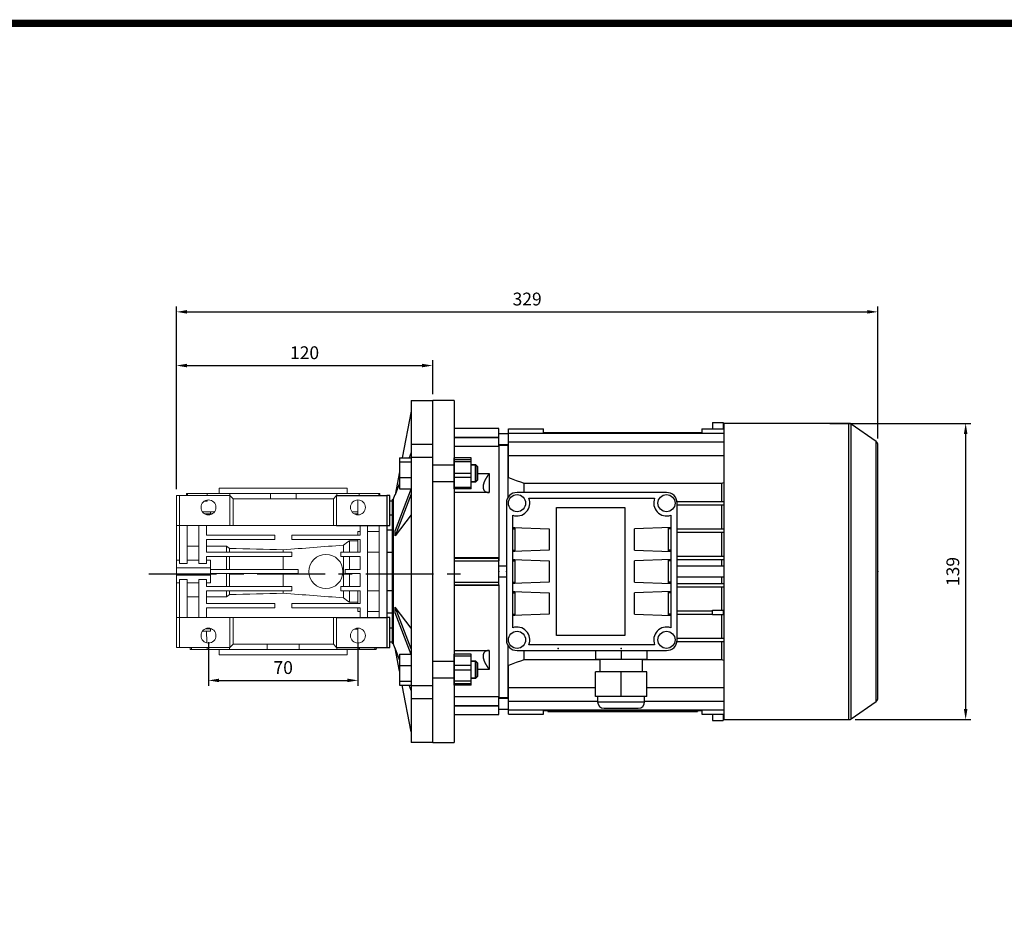
# Model space of a CAD drawing. Extents: x -109 to 1468, y 168 to 1306.
# Drawn here: x 360 to 822, y 863 to 1278 of the extents above; entities that cross this region are included whole.
import ezdxf

# ---------------------------------------------------------------- set-up
doc = ezdxf.new("R2010")
doc.units = 0
doc.header["$MEASUREMENT"] = 0
doc.linetypes.add('CENTER', pattern=[50.8, 31.75, -6.35, 6.35, -6.35])
doc.layers.add('CENTER', color=1, linetype='CENTER')
doc.styles.add('MX_NOTE_STANDARD', font='txt.shx', dxfattribs={"height": 3.15, "bigfont": 'extfont.shx'})
doc.dimstyles.new('MXDIMSTYLE', dxfattribs={"dimtxt": 3.15, "dimasz": 2.5, "dimexe": 1.5, "dimexo": 1, "dimgap": 1, "dimtad": 1, "dimdec": 4, "dimdsep": 46, "dimtxsty": 'MX_NOTE_STANDARD', "dimcen": 2.5, "dimadec": 0, "dimazin": 0, "dimtfac": 1, "dimtdec": 4, "dimtmove": 2, "dimatfit": 3, "dimfxl": 0, "dimtolj": 1, "dimarcsym": 0})

# ---------------------------------------------------------------- blocks, each defined once
blk = doc.blocks.new('*D36')
at = {"color": 3, "linetype": 'Continuous', "lineweight": -2}
for p, q in [((448.83, 986.51), (448.83, 966.04)), ((518.83, 986.51), (518.83, 966.04)), ((453.83, 968.54), (513.83, 968.54))]:
    blk.add_line(p, q, dxfattribs=at)
at = {"color": 3}
for points in [[(453.83, 969.37), (453.83, 967.71), (448.83, 968.54)], [(513.83, 967.71), (513.83, 969.37), (518.83, 968.54)]]:
    blk.add_solid(points, dxfattribs=at)
at = {"layer": 'DEFPOINTS', "color": 0}
for p in [(448.83, 989.51), (518.83, 989.51), (518.83, 968.54)]:
    blk.add_point(p, dxfattribs=at)
at = {"color": 3, "linetype": 'Continuous', "lineweight": 13, "insert": (483.83, 974.54), "char_height": 6, "attachment_point": 5}
blk.add_mtext('\\A1;70', dxfattribs=at)
blk = doc.blocks.new('*D77')
at = {"color": 3, "linetype": 'Continuous', "lineweight": -2}
for p, q in [((739.83, 1088.86), (805.94, 1088.86)), ((803.44, 1083.86), (803.44, 955.16)), ((751.72, 950.16), (805.94, 950.16))]:
    blk.add_line(p, q, dxfattribs=at)
at = {"color": 3}
for points in [[(804.28, 1083.86), (802.61, 1083.86), (803.44, 1088.86)], [(802.61, 955.16), (804.28, 955.16), (803.44, 950.16)]]:
    blk.add_solid(points, dxfattribs=at)
at = {"layer": 'DEFPOINTS', "color": 0}
for p in [(736.83, 1088.86), (748.72, 950.16), (803.44, 950.16)]:
    blk.add_point(p, dxfattribs=at)
at = {"color": 3, "linetype": 'Continuous', "insert": (797.44, 1019.51), "char_height": 6, "attachment_point": 5, "rotation": 90}
blk.add_mtext('\\A1;139', dxfattribs=at)
blk = doc.blocks.new('*D106')
at = {"color": 3, "linetype": 'Continuous', "lineweight": -2}
for p, q in [((433.83, 1058.01), (433.83, 1118.41)), ((553.83, 1102.51), (553.83, 1118.41)), ((438.83, 1115.91), (548.83, 1115.91))]:
    blk.add_line(p, q, dxfattribs=at)
at = {"color": 3}
for points in [[(438.83, 1116.75), (438.83, 1115.08), (433.83, 1115.91)], [(548.83, 1115.08), (548.83, 1116.75), (553.83, 1115.91)]]:
    blk.add_solid(points, dxfattribs=at)
at = {"layer": 'DEFPOINTS', "color": 0}
for p in [(553.83, 1115.91), (553.83, 1099.51), (433.83, 1055.01)]:
    blk.add_point(p, dxfattribs=at)
at = {"color": 3, "linetype": 'Continuous', "insert": (493.83, 1121.91), "char_height": 6, "attachment_point": 5}
blk.add_mtext('\\A1;120', dxfattribs=at)
blk = doc.blocks.new('*D107')
at = {"color": 3, "linetype": 'Continuous', "lineweight": -2}
for p, q in [((433.83, 1058.01), (433.83, 1143.55)), ((438.83, 1141.05), (757.33, 1141.05)), ((762.33, 1081.73), (762.33, 1143.55))]:
    blk.add_line(p, q, dxfattribs=at)
at = {"color": 3}
for points in [[(438.83, 1141.89), (438.83, 1140.22), (433.83, 1141.05)], [(757.33, 1140.22), (757.33, 1141.89), (762.33, 1141.05)]]:
    blk.add_solid(points, dxfattribs=at)
at = {"layer": 'DEFPOINTS', "color": 0}
for p in [(762.33, 1141.05), (762.33, 1078.73), (433.83, 1055.01)]:
    blk.add_point(p, dxfattribs=at)
at = {"color": 3, "linetype": 'Continuous', "insert": (598.08, 1147.05), "char_height": 6, "attachment_point": 5}
blk.add_mtext('\\A1;329', dxfattribs=at)
blk = doc.blocks.new('GUIDE LINES')
at = {"linetype": 'Continuous', "const_width": 3.98, "flags": 128}
blk.add_lwpolyline([(-1818.25, 1303.15), (-1818.25, 27.41), (-27.41, 27.41), (-27.41, 1303.15)], close=True, dxfattribs=at)
blk = doc.blocks.new('GUIDE LINES1')
at = {"color": 3, "linetype": 'Continuous'}
blk.add_blockref('GUIDE LINES', (0, 0), dxfattribs=at)

msp = doc.modelspace()

# ---------------------------------------------------------------- linework, layer by layer
for p, q in [((543.83, 1099.51), (553.83, 1099.51)), ((543.83, 1099.51), (543.83, 1079)), ((553.83, 1079), (553.83, 1099.51)), ((543.83, 1094.51), (539.6, 1072.72)), ((543.83, 1075.24), (542.87, 1072.72)), ((553.83, 1079), (543.83, 1079)), ((543.83, 1079), (543.83, 1072.99)), ((553.83, 1072.99), (553.83, 1079)), ((538.33, 1072.72), (543.83, 1072.72)), ((538.33, 1072.72), (538.33, 1070.78)), ((538.33, 1070.78), (543.83, 1070.78)), ((538.33, 1070.78), (538.33, 1063.53)), ((543.83, 1072.99), (553.83, 1072.99)), ((543.83, 1072.99), (543.83, 966.03)), ((553.83, 966.03), (553.83, 1072.99)), ((571.83, 1072.72), (563.83, 1072.72)), ((563.83, 1070.78), (563.83, 1072.72)), ((571.83, 1070.78), (563.83, 1070.78)), ((563.83, 1063.53), (563.83, 1070.78)), ((571.83, 1070.78), (571.83, 1072.72)), ((571.83, 1063.53), (571.83, 1070.78)), ((538.33, 1066.21), (536.24, 1055.45)), ((553.83, 1069.47), (563.83, 1069.47)), ((571.83, 1069.47), (573.83, 1069.47)), ((573.83, 1065.47), (573.83, 1069.47)), ((573.83, 1061.47), (573.83, 1065.47)), ((538.33, 1060.9), (536.24, 1055.45)), ((538.33, 1063.53), (543.83, 1063.53)), ((538.33, 1063.53), (538.33, 1058.22)), ((563.83, 1061.47), (553.83, 1061.47)), ((571.83, 1063.53), (563.83, 1063.53)), ((563.83, 1058.22), (563.83, 1063.53)), ((571.83, 1058.22), (571.83, 1063.53)), ((573.83, 1061.47), (571.83, 1061.47)), ((543.83, 1058.31), (536.24, 1038.78)), ((538.33, 1058.22), (543.8, 1058.22)), ((571.83, 1058.22), (563.83, 1058.22)), ((508.83, 1055.01), (532.33, 1055.01)), ((532.33, 1055.01), (532.33, 1041.01)), ((533.83, 1055.01), (532.33, 1055.01)), ((533.83, 1041.01), (533.83, 1055.01)), ((534.83, 1052.51), (533.83, 1052.51)), ((534.83, 1053.26), (535.39, 1053.26)), ((534.83, 1053.26), (534.83, 985.76)), ((535.39, 1053.26), (536.25, 1055.51)), ((535.39, 1053.26), (535.39, 985.76)), ((543.83, 1055.71), (536.24, 1036.18)), ((533.83, 1046.07), (534.83, 1046.07)), ((543.83, 1046.08), (536.24, 1036.18)), ((508.83, 1041.01), (532.33, 1041.01)), ((532.33, 1041.01), (533.83, 1041.01)), ((532.33, 1041.01), (532.33, 998.01)), ((532.33, 1038.97), (534.83, 1038.97)), ((532.33, 1028.6), (534.83, 1028.6)), ((534.83, 1010.42), (532.33, 1010.42)), ((543.83, 983.31), (536.24, 1002.84)), ((543.83, 992.94), (536.24, 1002.84)), ((508.83, 998.01), (532.33, 998.01)), ((534.83, 1000.04), (532.33, 1000.04)), ((532.33, 998.01), (532.33, 984.01)), ((533.83, 998.01), (532.33, 998.01)), ((533.83, 984.01), (533.83, 998.01)), ((543.83, 980.71), (536.24, 1000.24)), ((534.83, 992.95), (533.83, 992.95)), ((508.83, 984.01), (532.33, 984.01)), ((532.33, 984.01), (533.83, 984.01)), ((534.83, 986.51), (533.83, 986.51)), ((535.39, 985.76), (534.83, 985.76)), ((536.25, 983.51), (535.39, 985.76)), ((538.33, 972.81), (536.24, 983.57)), ((538.33, 980.8), (543.8, 980.8)), ((538.33, 980.8), (538.33, 975.49)), ((571.83, 980.8), (563.83, 980.8)), ((563.83, 975.49), (563.83, 980.8)), ((571.83, 975.49), (571.83, 980.8)), ((538.33, 975.49), (543.83, 975.49)), ((538.33, 975.49), (538.33, 968.24)), ((553.83, 977.55), (563.83, 977.55)), ((571.83, 975.49), (563.83, 975.49)), ((563.83, 968.24), (563.83, 975.49)), ((571.83, 977.55), (573.83, 977.55)), ((571.83, 968.24), (571.83, 975.49)), ((573.83, 969.55), (573.83, 977.55)), ((563.83, 969.55), (553.83, 969.55)), ((573.83, 969.55), (571.83, 969.55)), ((538.33, 968.24), (543.83, 968.24)), ((538.33, 968.24), (538.33, 966.3)), ((538.33, 966.3), (543.83, 966.3)), ((543.83, 944.51), (539.6, 966.3)), ((543.83, 963.78), (542.87, 966.3)), ((553.83, 966.03), (543.83, 966.03)), ((543.83, 966.03), (543.83, 960.02)), ((553.83, 960.02), (553.83, 966.03)), ((571.83, 968.24), (563.83, 968.24)), ((563.83, 966.3), (563.83, 968.24)), ((571.83, 966.3), (563.83, 966.3)), ((571.83, 966.3), (571.83, 968.24)), ((543.83, 960.02), (553.83, 960.02)), ((543.83, 960.02), (543.83, 939.51)), ((553.83, 939.51), (553.83, 960.02)), ((553.83, 939.51), (543.83, 939.51))]:
    msp.add_line(p, q)
at = {"color": 7}
for p, q in [((563.83, 1099.51), (553.83, 1099.51)), ((563.83, 1099.51), (563.83, 939.51)), ((684.83, 1089.19), (684.83, 1086.22)), ((684.83, 1089.19), (689.83, 1089.19)), ((689.83, 1089.19), (689.83, 1086.22)), ((748.72, 1088.86), (690.33, 1088.86)), ((690.33, 950.16), (690.33, 1088.86)), ((748.72, 950.16), (748.72, 1088.86)), ((761.48, 1080.37), (749.87, 1088.5)), ((749.87, 950.52), (749.87, 1088.5)), ((584.83, 1086.51), (563.83, 1086.51)), ((584.83, 1078.05), (584.83, 1086.51)), ((589.33, 1084.01), (584.83, 1084.01)), ((589.33, 1063.47), (589.33, 1086.22)), ((589.33, 1086.22), (605.73, 1086.22)), ((589.33, 1084.25), (690.33, 1084.25)), ((605.73, 1084.51), (605.73, 1086.22)), ((605.73, 1084.51), (679.93, 1084.51)), ((608.83, 1084.51), (608.83, 1084.25)), ((611.83, 1084.51), (611.83, 1084.25)), ((618.83, 1084.51), (618.83, 1084.25)), ((621.83, 1084.51), (621.83, 1084.25)), ((663.83, 1084.51), (663.83, 1084.25)), ((666.83, 1084.51), (666.83, 1084.25)), ((673.83, 1084.51), (673.83, 1084.25)), ((676.83, 1084.51), (676.83, 1084.25)), ((679.93, 1086.22), (679.93, 1084.51)), ((679.93, 1086.22), (690.33, 1086.22)), ((563.83, 1082.32), (584.83, 1082.32)), ((563.83, 1082.2), (584.83, 1082.2)), ((589.33, 1080.26), (690.33, 1080.26)), ((761.48, 958.65), (761.48, 1080.37)), ((584.83, 1078.05), (563.83, 1078.05)), ((584.83, 1079.01), (589.33, 1079.01)), ((589.08, 1078.51), (584.83, 1078.51)), ((584.83, 1078.51), (584.83, 1024.44)), ((589.33, 1078.44), (589.08, 1078.51)), ((589.08, 1078.51), (589.08, 1054.14)), ((762.33, 960.29), (762.33, 1078.73)), ((563.83, 1071.97), (571.83, 1071.97)), ((571.83, 1058.97), (571.83, 1071.97)), ((589.33, 1073.81), (690.33, 1073.81)), ((563.83, 1065.47), (571.83, 1065.47)), ((574.07, 1069.47), (571.83, 1069.47)), ((574.83, 1068.7), (574.07, 1069.47)), ((574.07, 1069.47), (574.07, 1061.47)), ((574.83, 1068.7), (574.83, 1062.24)), ((574.83, 1065.37), (580.33, 1065.37)), ((580.33, 1065.37), (580.33, 1056.47)), ((571.83, 1061.47), (574.07, 1061.47)), ((574.07, 1061.47), (574.83, 1062.24)), ((596.55, 1060.84), (689.12, 1060.84)), ((596.55, 1060.84), (596.55, 1056.51)), ((689.12, 1060.84), (689.12, 1052.26)), ((563.83, 1058.97), (571.83, 1058.97)), ((580.33, 1056.47), (563.83, 1056.47)), ((663.33, 1056.51), (593.33, 1056.51)), ((588.33, 1051.51), (588.33, 987.51)), ((598.9, 1053.76), (657.77, 1053.76)), ((668.28, 1052.26), (690.33, 1052.26)), ((668.33, 987.51), (668.33, 1051.51)), ((611.83, 989.51), (611.83, 1049.51)), ((611.83, 1049.51), (643.83, 1049.51)), ((643.83, 1049.51), (643.83, 989.51)), ((668.33, 1050.76), (690.33, 1050.76)), ((689.12, 1050.76), (689.12, 1039.46)), ((591.33, 993.17), (591.33, 1045.85)), ((665.33, 1045.85), (665.33, 993.17)), ((591.33, 1040.1), (608.33, 1039.51)), ((591.33, 1040.1), (592.33, 1040.1)), ((591.33, 1040.07), (592.33, 1040.07)), ((591.33, 1039.51), (592.33, 1039.51)), ((592.33, 1040.1), (592.33, 1028.92)), ((608.33, 1039.51), (608.33, 1029.51)), ((665.33, 1040.1), (648.33, 1039.51)), ((648.33, 1029.51), (648.33, 1039.51)), ((664.33, 1040.1), (665.33, 1040.1)), ((664.33, 1028.92), (664.33, 1040.1)), ((664.33, 1040.07), (665.33, 1040.07)), ((665.33, 1039.51), (664.33, 1039.51)), ((668.33, 1039.46), (690.33, 1039.46)), ((668.33, 1037.96), (690.33, 1037.96)), ((689.12, 1037.96), (689.12, 1026.66)), ((608.33, 1029.51), (591.33, 1028.92)), ((591.33, 1029.51), (592.33, 1029.51)), ((592.33, 1028.95), (591.33, 1028.95)), ((592.33, 1028.92), (591.33, 1028.92)), ((648.33, 1029.51), (665.33, 1028.92)), ((665.33, 1029.51), (664.33, 1029.51)), ((665.33, 1028.95), (664.33, 1028.95)), ((665.33, 1028.92), (664.33, 1028.92)), ((563.83, 1026.01), (584.83, 1026.01)), ((563.83, 1025.79), (584.83, 1025.79)), ((563.83, 1024.44), (584.83, 1024.44)), ((584.83, 1013.01), (584.83, 1026.01)), ((591.33, 1025.1), (608.33, 1024.51)), ((591.33, 1025.1), (592.33, 1025.1)), ((591.33, 1025.07), (592.33, 1025.07)), ((591.33, 1024.51), (592.33, 1024.51)), ((592.33, 1025.1), (592.33, 1013.92)), ((608.33, 1024.51), (608.33, 1014.51)), ((665.33, 1025.1), (648.33, 1024.51)), ((648.33, 1014.51), (648.33, 1024.51)), ((664.33, 1025.1), (665.33, 1025.1)), ((664.33, 1013.92), (664.33, 1025.1)), ((664.33, 1025.07), (665.33, 1025.07)), ((665.33, 1024.51), (664.33, 1024.51)), ((668.33, 1026.66), (690.33, 1026.66)), ((668.33, 1025.16), (690.33, 1025.16)), ((689.12, 1025.16), (689.12, 1022.01)), ((588.33, 1022.01), (584.83, 1022.01)), ((690.33, 1022.01), (668.33, 1022.01)), ((563.83, 1014.58), (584.83, 1014.58)), ((584.83, 1017.01), (588.33, 1017.01)), ((608.33, 1014.51), (591.33, 1013.92)), ((591.33, 1014.51), (592.33, 1014.51)), ((648.33, 1014.51), (665.33, 1013.92)), ((665.33, 1014.51), (664.33, 1014.51)), ((668.33, 1017.01), (690.33, 1017.01)), ((689.12, 1017.01), (689.12, 1013.86)), ((563.83, 1013.23), (584.83, 1013.23)), ((584.83, 1013.01), (563.83, 1013.01)), ((584.83, 1013.23), (584.83, 960.51)), ((592.33, 1013.95), (591.33, 1013.95)), ((592.33, 1013.92), (591.33, 1013.92)), ((591.33, 1010.1), (608.33, 1009.51)), ((591.33, 1010.1), (592.33, 1010.1)), ((591.33, 1010.07), (592.33, 1010.07)), ((592.33, 1010.1), (592.33, 998.92)), ((665.33, 1010.1), (648.33, 1009.51)), ((665.33, 1013.95), (664.33, 1013.95)), ((665.33, 1013.92), (664.33, 1013.92)), ((664.33, 1010.1), (665.33, 1010.1)), ((664.33, 998.92), (664.33, 1010.1)), ((664.33, 1010.07), (665.33, 1010.07)), ((668.33, 1013.86), (690.33, 1013.86)), ((668.33, 1012.36), (690.33, 1012.36)), ((689.12, 1012.36), (689.12, 1001.46)), ((591.33, 1009.51), (592.33, 1009.51)), ((608.33, 1009.51), (608.33, 999.51)), ((648.33, 999.51), (648.33, 1009.51)), ((665.33, 1009.51), (664.33, 1009.51)), ((668.33, 1001.06), (684.83, 1001.06)), ((684.83, 999.16), (684.83, 1001.46)), ((684.83, 1001.46), (689.83, 1001.46)), ((689.83, 1001.46), (689.83, 999.16)), ((689.83, 1001.06), (690.33, 1001.06)), ((608.33, 999.51), (591.33, 998.92)), ((591.33, 999.51), (592.33, 999.51)), ((592.33, 998.95), (591.33, 998.95)), ((592.33, 998.92), (591.33, 998.92)), ((648.33, 999.51), (665.33, 998.92)), ((665.33, 999.51), (664.33, 999.51)), ((665.33, 998.95), (664.33, 998.95)), ((665.33, 998.92), (664.33, 998.92)), ((668.33, 999.56), (684.83, 999.56)), ((689.83, 999.16), (684.83, 999.16)), ((689.12, 999.16), (689.12, 988.26)), ((689.83, 999.56), (690.33, 999.56)), ((643.83, 989.51), (611.83, 989.51)), ((668.33, 988.26), (690.33, 988.26)), ((563.83, 982.55), (580.33, 982.55)), ((580.33, 982.55), (580.33, 973.65)), ((589.08, 984.88), (589.08, 960.51)), ((593.33, 982.51), (663.33, 982.51)), ((596.55, 982.51), (596.55, 978.18)), ((657.77, 985.26), (598.9, 985.26)), ((630.08, 982.51), (630.08, 978.51)), ((642.08, 982.51), (642.08, 978.51)), ((654.08, 982.51), (654.08, 978.51)), ((668.28, 986.76), (690.33, 986.76)), ((689.12, 986.76), (689.12, 978.18)), ((563.83, 980.05), (571.83, 980.05)), ((571.83, 967.05), (571.83, 980.05)), ((632.08, 978.18), (596.55, 978.18)), ((630.08, 978.51), (654.08, 978.51)), ((632.08, 978.51), (632.08, 972.51)), ((652.08, 972.51), (652.08, 978.51)), ((689.12, 978.18), (652.08, 978.18)), ((563.83, 973.55), (571.83, 973.55)), ((574.07, 977.55), (571.83, 977.55)), ((574.83, 976.78), (574.07, 977.55)), ((574.07, 977.55), (574.07, 969.55)), ((574.83, 976.78), (574.83, 970.32)), ((580.33, 973.65), (574.83, 973.65)), ((589.33, 952.8), (589.33, 975.55)), ((571.83, 969.55), (574.07, 969.55)), ((574.07, 969.55), (574.83, 970.32)), ((630.08, 961.01), (630.08, 972.51)), ((654.08, 972.51), (630.08, 972.51)), ((642.08, 961.01), (642.08, 972.51)), ((654.08, 961.01), (654.08, 972.51)), ((563.83, 967.05), (571.83, 967.05)), ((589.33, 965.21), (630.08, 965.21)), ((654.08, 965.21), (690.33, 965.21)), ((563.83, 960.97), (584.83, 960.97)), ((584.83, 952.51), (584.83, 960.97)), ((584.83, 960.51), (589.08, 960.51)), ((589.33, 960.01), (584.83, 960.01)), ((589.08, 960.51), (589.33, 960.58)), ((654.08, 961.01), (630.08, 961.01)), ((631.08, 961.01), (631.08, 958.51)), ((653.08, 958.51), (653.08, 961.01)), ((563.83, 956.82), (584.83, 956.82)), ((563.83, 956.7), (584.83, 956.7)), ((584.83, 955.01), (589.33, 955.01)), ((589.33, 958.76), (631.08, 958.76)), ((589.33, 954.77), (690.33, 954.77)), ((608.83, 954.77), (608.83, 954.51)), ((611.83, 954.77), (611.83, 954.51)), ((618.83, 954.77), (618.83, 954.51)), ((621.83, 954.77), (621.83, 954.51)), ((631.08, 958.51), (653.08, 958.51)), ((634.08, 955.51), (650.08, 955.51)), ((653.08, 958.76), (690.33, 958.76)), ((663.83, 954.77), (663.83, 954.51)), ((666.83, 954.77), (666.83, 954.51)), ((673.83, 954.77), (673.83, 954.51)), ((676.83, 954.77), (676.83, 954.51)), ((749.87, 950.52), (761.48, 958.65)), ((563.83, 952.51), (584.83, 952.51)), ((589.33, 952.8), (605.73, 952.8)), ((605.73, 954.51), (679.93, 954.51)), ((605.73, 952.8), (605.73, 954.51)), ((607.83, 954.51), (607.83, 954.01)), ((607.83, 954.01), (677.83, 954.01)), ((610.83, 954.51), (610.83, 954.01)), ((613.46, 953.81), (613.46, 954.01)), ((620.39, 953.81), (613.46, 953.81)), ((616.06, 953.81), (616.06, 954.01)), ((616.93, 953.81), (616.93, 954.01)), ((617.8, 953.81), (617.8, 954.01)), ((620.39, 953.81), (620.39, 954.01)), ((621.29, 954.01), (621.29, 953.81)), ((627.73, 953.81), (621.29, 953.81)), ((623.45, 953.81), (623.45, 954.01)), ((625.58, 953.81), (625.58, 954.01)), ((627.73, 953.81), (627.73, 954.01)), ((628.34, 953.81), (628.34, 954.01)), ((634.09, 953.81), (628.34, 953.81)), ((634.09, 953.81), (634.09, 954.01)), ((634.71, 954.01), (634.71, 953.81)), ((641.15, 953.81), (634.71, 953.81)), ((636.87, 953.81), (636.87, 954.01)), ((639, 953.81), (639, 954.01)), ((641.15, 953.81), (641.15, 954.01)), ((641.48, 953.81), (641.48, 954.01)), ((654.86, 953.81), (641.48, 953.81)), ((643.53, 953.81), (643.53, 954.01)), ((644.87, 953.81), (644.87, 954.01)), ((646.19, 953.81), (646.19, 954.01)), ((648.17, 953.81), (648.17, 954.01)), ((650.4, 953.81), (650.4, 954.01)), ((652.61, 953.81), (652.61, 954.01)), ((654.86, 953.81), (654.86, 954.01)), ((655.49, 953.81), (655.49, 954.01)), ((661.56, 953.81), (655.49, 953.81)), ((659.38, 953.81), (659.38, 954.01)), ((661.08, 953.81), (661.08, 954.01)), ((661.56, 953.81), (661.56, 954.01)), ((662.26, 953.81), (662.26, 954.01)), ((664.23, 953.81), (662.26, 953.81)), ((664.23, 953.81), (664.23, 954.01)), ((665.31, 954.01), (665.31, 953.81)), ((671.75, 953.81), (665.31, 953.81)), ((667.46, 953.81), (667.46, 954.01)), ((669.59, 953.81), (669.59, 954.01)), ((671.75, 953.81), (671.75, 954.01)), ((674.83, 954.51), (674.83, 954.01)), ((677.83, 954.51), (677.83, 954.01)), ((679.93, 954.51), (679.93, 952.8)), ((679.93, 952.8), (690.33, 952.8)), ((684.83, 952.8), (684.83, 949.83)), ((689.83, 952.8), (689.83, 949.83)), ((690.33, 950.16), (748.72, 950.16)), ((684.83, 949.83), (689.83, 949.83)), ((553.83, 939.51), (563.83, 939.51))]:
    msp.add_line(p, q, dxfattribs=at)
at = {"lineweight": 13}
for p, q in [((438.98, 1056.01), (438.58, 1056.01)), ((438.98, 1055.01), (438.98, 1056.01)), ((448.4, 1056.01), (438.98, 1056.01)), ((448.29, 1055.01), (448.29, 1056.01)), ((458.76, 1056.01), (448.29, 1056.01)), ((448.4, 1056.01), (448.29, 1056.01)), ((453.83, 1058.51), (513.83, 1058.51)), ((458.76, 1055.01), (458.76, 1056.01)), ((477.85, 1056.01), (458.76, 1056.01)), ((477.85, 1053.51), (477.85, 1056.01)), ((489.82, 1056.01), (477.85, 1056.01)), ((489.82, 1053.51), (489.82, 1056.01)), ((508.91, 1056.01), (489.82, 1056.01)), ((508.91, 1055.01), (508.91, 1056.01)), ((519.38, 1056.01), (508.91, 1056.01)), ((528.69, 1056.01), (519.27, 1056.01)), ((519.38, 1056.01), (519.27, 1056.01)), ((519.38, 1055.01), (519.38, 1056.01)), ((528.69, 1055.01), (528.69, 1056.01)), ((529.08, 1056.01), (528.69, 1056.01)), ((433.83, 1055.01), (433.83, 1041.01)), ((435.33, 1055.01), (433.83, 1055.01)), ((435.33, 1041.01), (435.33, 1055.01)), ((435.33, 1055.01), (458.83, 1055.01)), ((447.03, 1052.51), (448.29, 1052.51)), ((448.29, 1052.51), (448.29, 1052.97)), ((460.33, 1053.51), (458.83, 1055.01)), ((458.83, 1055.01), (458.83, 1041.01)), ((460.33, 1053.51), (460.33, 1041.01)), ((507.33, 1053.51), (460.33, 1053.51)), ((508.83, 1055.01), (507.33, 1053.51)), ((507.33, 1053.51), (507.33, 1041.01)), ((508.83, 1055.01), (508.83, 1041.01)), ((508.83, 1055.01), (532.33, 1055.01)), ((533.83, 1055.01), (508.83, 1055.01)), ((518.83, 1046.07), (518.83, 1053.01)), ((532.33, 1055.01), (532.33, 1041.01)), ((533.83, 1055.01), (532.33, 1055.01)), ((532.33, 1055.01), (532.33, 984.01)), ((533.83, 1041.01), (533.83, 1055.01)), ((533.83, 1041.01), (533.83, 1055.01)), ((433.83, 1047.49), (433.83, 1041.64)), ((451.71, 1047.51), (445.96, 1047.51)), ((446.81, 1047.49), (446.81, 1047.51)), ((449.83, 1047.49), (449.83, 1046.51)), ((518.83, 1047.51), (515.96, 1047.51)), ((433.83, 1042.09), (433.83, 1043.01)), ((447.03, 1046.51), (450.64, 1046.51)), ((447.21, 1046.41), (450.46, 1046.41)), ((517.33, 1046.51), (518.83, 1046.51)), ((518.83, 1046.07), (519.49, 1046.07)), ((433.83, 1041.01), (435.33, 1041.01)), ((433.83, 1023.72), (433.83, 1041.01)), ((433.83, 1041.01), (533.83, 1041.01)), ((435.33, 1041.01), (458.83, 1041.01)), ((435.33, 1041.01), (435.33, 1023.18)), ((438.83, 1041.01), (438.83, 1023.18)), ((444.33, 1041.01), (444.33, 1023.18)), ((447.83, 1041.01), (447.83, 1036.51)), ((458.83, 1041.01), (460.33, 1041.01)), ((460.33, 1041.01), (507.33, 1041.01)), ((507.33, 1041.01), (508.83, 1041.01)), ((508.83, 1041.01), (532.33, 1041.01)), ((519.83, 1038.28), (518.83, 1038.28)), ((518.83, 1036.51), (518.83, 1038.28)), ((519.83, 1041.01), (519.83, 1036.51)), ((523.33, 1041.01), (523.33, 998.01)), ((528.83, 1038.28), (523.33, 1038.28)), ((528.83, 1041.01), (528.83, 998.01)), ((532.33, 1041.01), (533.83, 1041.01)), ((532.33, 1041.01), (532.33, 998.01)), ((447.83, 1036.51), (479.83, 1036.51)), ((447.83, 1034.51), (447.83, 1028.51)), ((447.83, 1034.51), (479.83, 1034.51)), ((479.83, 1034.51), (479.83, 1036.51)), ((487.83, 1036.51), (519.83, 1036.51)), ((487.83, 1034.51), (487.83, 1036.51)), ((487.83, 1034.51), (519.83, 1034.51)), ((514.83, 1033.87), (518.83, 1033.87)), ((514.83, 1028.51), (514.83, 1033.87)), ((518.83, 1028.6), (518.83, 1034.51)), ((519.83, 1034.51), (519.83, 1028.51)), ((438.83, 1031.32), (444.33, 1031.32)), ((447.83, 1031.32), (457.33, 1031.32)), ((447.83, 1028.51), (487.83, 1028.51)), ((457.33, 1028.51), (457.33, 1031.32)), ((458.71, 1028.51), (458.71, 1030.32)), ((483.83, 1028.51), (483.83, 1029.67)), ((487.83, 1026.51), (487.83, 1028.51)), ((510.83, 1028.51), (519.83, 1028.51)), ((510.83, 1026.51), (510.83, 1028.51)), ((512.05, 1028.51), (512.05, 1031.85)), ((518.83, 1028.6), (519.83, 1028.6)), ((523.33, 1028.6), (528.83, 1028.6)), ((433.83, 1024.76), (433.83, 1021.26)), ((447.83, 1026.51), (447.83, 1023.18)), ((447.83, 1026.51), (487.83, 1026.51)), ((449.83, 1024.76), (449.83, 1021.26)), ((457.33, 1020.51), (457.33, 1026.51)), ((458.71, 1020.51), (458.71, 1026.51)), ((483.83, 1020.51), (483.83, 1026.51)), ((510.83, 1026.51), (519.83, 1026.51)), ((512.05, 1012.51), (512.05, 1026.51)), ((514.83, 1020.51), (514.83, 1026.51)), ((519.83, 1026.51), (519.83, 1020.51)), ((449.83, 1021.26), (433.83, 1021.26)), ((433.83, 1021.26), (433.83, 1017.76)), ((435.33, 1023.18), (438.83, 1023.18)), ((444.33, 1023.18), (447.83, 1023.18)), ((449.83, 1021.26), (449.83, 1017.76)), ((449.83, 1020.51), (490.83, 1020.51)), ((490.83, 1018.51), (490.83, 1020.51)), ((512.83, 1020.51), (519.83, 1020.51)), ((512.83, 1018.51), (512.83, 1020.51)), ((449.83, 1017.76), (433.83, 1017.76)), ((433.83, 1017.76), (433.83, 1014.26)), ((433.83, 998.01), (433.83, 1015.3)), ((438.83, 1015.84), (435.33, 1015.84)), ((435.33, 1015.84), (435.33, 998.01)), ((438.83, 1015.84), (438.83, 998.01)), ((447.83, 1015.84), (444.33, 1015.84)), ((444.33, 1015.84), (444.33, 998.01)), ((447.83, 1015.84), (447.83, 1012.51)), ((449.83, 1018.51), (490.83, 1018.51)), ((449.83, 1017.76), (449.83, 1014.26)), ((457.33, 1012.51), (457.33, 1018.51)), ((458.71, 1012.51), (458.71, 1018.51)), ((483.83, 1012.51), (483.83, 1018.51)), ((512.83, 1018.51), (519.83, 1018.51)), ((514.83, 1012.51), (514.83, 1018.51)), ((519.83, 1018.51), (519.83, 1012.51)), ((447.83, 1012.51), (487.83, 1012.51)), ((447.83, 1010.51), (487.83, 1010.51)), ((447.83, 1010.51), (447.83, 1004.51)), ((457.33, 1007.7), (457.33, 1010.51)), ((458.71, 1008.7), (458.71, 1010.51)), ((483.83, 1009.35), (483.83, 1010.51)), ((487.83, 1012.51), (487.83, 1010.51)), ((510.83, 1012.51), (519.83, 1012.51)), ((510.83, 1012.51), (510.83, 1010.51)), ((510.83, 1010.51), (519.83, 1010.51)), ((512.05, 1007.17), (512.05, 1010.51)), ((514.83, 1005.15), (514.83, 1010.51)), ((519.83, 1010.42), (518.83, 1010.42)), ((518.83, 1004.51), (518.83, 1010.42)), ((519.83, 1010.51), (519.83, 1004.51)), ((528.83, 1010.42), (523.33, 1010.42)), ((444.33, 1007.7), (438.83, 1007.7)), ((457.33, 1007.7), (447.83, 1007.7)), ((447.83, 1004.51), (479.83, 1004.51)), ((447.83, 1002.51), (447.83, 998.01)), ((447.83, 1002.51), (479.83, 1002.51)), ((479.83, 1004.51), (479.83, 1002.51)), ((487.83, 1004.51), (519.83, 1004.51)), ((487.83, 1004.51), (487.83, 1002.51)), ((487.83, 1002.51), (519.83, 1002.51)), ((518.83, 1005.15), (514.83, 1005.15)), ((518.83, 1000.74), (518.83, 1002.51)), ((518.83, 1000.74), (519.83, 1000.74)), ((519.83, 1002.51), (519.83, 998.01)), ((523.33, 1000.74), (528.83, 1000.74)), ((433.83, 998.01), (433.83, 984.01)), ((435.33, 998.01), (433.83, 998.01)), ((433.83, 998.01), (533.83, 998.01)), ((433.83, 997.38), (433.83, 991.53)), ((433.83, 996.01), (433.83, 996.93)), ((435.33, 998.01), (458.83, 998.01)), ((435.33, 984.01), (435.33, 998.01)), ((458.83, 998.01), (458.83, 984.01)), ((460.33, 998.01), (458.83, 998.01)), ((460.33, 998.01), (460.33, 985.51)), ((507.33, 998.01), (460.33, 998.01)), ((507.33, 998.01), (507.33, 985.51)), ((508.83, 998.01), (507.33, 998.01)), ((508.83, 998.01), (508.83, 984.01)), ((508.83, 998.01), (532.33, 998.01)), ((532.33, 998.01), (532.33, 984.01)), ((533.83, 998.01), (532.33, 998.01)), ((533.83, 984.01), (533.83, 998.01)), ((533.83, 998.01), (533.83, 984.01)), ((450.46, 992.61), (447.21, 992.61)), ((449.83, 992.55), (449.83, 991.6)), ((519.49, 992.95), (518.83, 992.95)), ((518.83, 986.01), (518.83, 992.95)), ((433.83, 984.01), (435.33, 984.01)), ((435.33, 984.01), (458.83, 984.01)), ((440.89, 983.01), (440.25, 983.01)), ((448.31, 983.01), (440.89, 983.01)), ((458.73, 983.01), (448.2, 983.01)), ((476.38, 983.01), (458.73, 983.01)), ((458.83, 984.01), (460.33, 985.51)), ((460.33, 985.51), (507.33, 985.51)), ((491.28, 983.01), (476.38, 983.01)), ((508.93, 983.01), (491.28, 983.01)), ((507.33, 985.51), (508.83, 984.01)), ((508.83, 984.01), (532.33, 984.01)), ((508.83, 984.01), (533.83, 984.01)), ((519.47, 983.01), (508.93, 983.01)), ((526.78, 983.01), (519.35, 983.01)), ((527.42, 983.01), (526.78, 983.01)), ((532.33, 984.01), (533.83, 984.01)), ((453.83, 980.51), (513.83, 980.51))]:
    msp.add_line(p, q, dxfattribs=at)
at = {"color": 7}
for points in [[(580.33, 1065.37), (580.29, 1065.31), (580.2, 1065.2), (580.11, 1065.08), (580.07, 1065.02), (580.03, 1064.96), (579.94, 1064.85), (579.86, 1064.73), (579.77, 1064.61), (579.69, 1064.49), (579.6, 1064.37), (579.56, 1064.31), (579.52, 1064.25), (579.44, 1064.13), (579.36, 1064.01), (579.28, 1063.89), (579.2, 1063.77), (579.13, 1063.65), (579.09, 1063.59), (579.05, 1063.53), (578.98, 1063.41), (578.91, 1063.29), (578.87, 1063.23), (578.84, 1063.17), (578.77, 1063.06), (578.7, 1062.94), (578.66, 1062.88), (578.63, 1062.82), (578.57, 1062.7), (578.5, 1062.58), (578.44, 1062.47), (578.38, 1062.35), (578.33, 1062.24), (578.3, 1062.18), (578.27, 1062.12), (578.21, 1062.01), (578.16, 1061.89), (578.11, 1061.77), (578.05, 1061.65), (578, 1061.53), (577.98, 1061.47), (577.95, 1061.41), (577.91, 1061.29), (577.86, 1061.17), (577.82, 1061.05), (577.78, 1060.93), (577.74, 1060.81), (577.72, 1060.75), (577.7, 1060.69), (577.66, 1060.57), (577.63, 1060.46), (577.6, 1060.34), (577.57, 1060.22), (577.55, 1060.11), (577.54, 1060.05), (577.52, 1060), (577.5, 1059.88), (577.49, 1059.77), (577.47, 1059.67), (577.46, 1059.56), (577.45, 1059.46), (577.45, 1059.4), (577.44, 1059.35), (577.44, 1059.25), (577.43, 1059.16), (577.43, 1059.11), (577.43, 1059.06), (577.44, 1058.97), (577.44, 1058.87), (577.45, 1058.82), (577.45, 1058.78), (577.46, 1058.69), (577.47, 1058.59), (577.49, 1058.5), (577.5, 1058.42), (577.52, 1058.33), (577.54, 1058.29), (577.55, 1058.24), (577.57, 1058.16), (577.6, 1058.08), (577.63, 1058), (577.66, 1057.92), (577.7, 1057.85), (577.72, 1057.81), (577.74, 1057.77), (577.78, 1057.7), (577.82, 1057.63), (577.86, 1057.56), (577.91, 1057.5), (577.95, 1057.44), (577.98, 1057.41), (578, 1057.38), (578.05, 1057.32), (578.11, 1057.27), (578.16, 1057.21), (578.21, 1057.17), (578.27, 1057.12), (578.3, 1057.09), (578.33, 1057.07), (578.38, 1057.03), (578.44, 1056.99), (578.5, 1056.95), (578.57, 1056.91), (578.63, 1056.87), (578.66, 1056.85), (578.7, 1056.84), (578.77, 1056.8), (578.84, 1056.77), (578.87, 1056.75), (578.91, 1056.74), (578.98, 1056.71), (579.05, 1056.68), (579.09, 1056.67), (579.13, 1056.66), (579.2, 1056.63), (579.28, 1056.61), (579.36, 1056.59), (579.44, 1056.57), (579.52, 1056.55), (579.56, 1056.55), (579.6, 1056.54), (579.69, 1056.53), (579.77, 1056.51), (579.86, 1056.5), (579.94, 1056.49), (580.03, 1056.49), (580.07, 1056.48), (580.11, 1056.48), (580.2, 1056.48), (580.29, 1056.47), (580.33, 1056.47)], [(589.33, 1063.47), (590.57, 1063.03), (593, 1062.15), (595.38, 1061.28), (596.55, 1060.84)], [(689.12, 1060.84), (689.32, 1060.92), (689.73, 1061.07), (690.14, 1061.22), (690.35, 1061.3)], [(580.33, 982.55), (580.29, 982.55), (580.2, 982.54), (580.11, 982.54), (580.07, 982.54), (580.03, 982.53), (579.94, 982.53), (579.86, 982.52), (579.77, 982.51), (579.69, 982.49), (579.6, 982.48), (579.56, 982.47), (579.52, 982.47), (579.44, 982.45), (579.36, 982.43), (579.28, 982.41), (579.2, 982.39), (579.13, 982.36), (579.09, 982.35), (579.05, 982.34), (578.98, 982.31), (578.91, 982.28), (578.87, 982.27), (578.84, 982.25), (578.77, 982.22), (578.7, 982.18), (578.66, 982.17), (578.63, 982.15), (578.57, 982.11), (578.5, 982.07), (578.44, 982.03), (578.38, 981.99), (578.33, 981.95), (578.3, 981.93), (578.27, 981.9), (578.21, 981.85), (578.16, 981.81), (578.11, 981.75), (578.05, 981.7), (578, 981.64), (577.98, 981.61), (577.95, 981.58), (577.91, 981.52), (577.86, 981.46), (577.82, 981.39), (577.78, 981.32), (577.74, 981.25), (577.72, 981.21), (577.7, 981.17), (577.66, 981.1), (577.63, 981.02), (577.6, 980.94), (577.57, 980.86), (577.55, 980.78), (577.54, 980.73), (577.52, 980.69), (577.5, 980.6), (577.49, 980.52), (577.47, 980.43), (577.46, 980.33), (577.45, 980.24), (577.45, 980.2), (577.44, 980.15), (577.44, 980.05), (577.43, 979.96), (577.43, 979.91), (577.43, 979.86), (577.44, 979.77), (577.44, 979.67), (577.45, 979.62), (577.45, 979.56), (577.46, 979.46), (577.47, 979.35), (577.49, 979.25), (577.5, 979.14), (577.52, 979.02), (577.54, 978.97), (577.55, 978.91), (577.57, 978.8), (577.6, 978.68), (577.63, 978.56), (577.66, 978.45), (577.7, 978.33), (577.72, 978.27), (577.74, 978.21), (577.78, 978.09), (577.82, 977.97), (577.86, 977.85), (577.91, 977.73), (577.95, 977.61), (577.98, 977.55), (578, 977.49), (578.05, 977.37), (578.11, 977.25), (578.16, 977.13), (578.21, 977.01), (578.27, 976.9), (578.3, 976.84), (578.33, 976.78), (578.38, 976.67), (578.44, 976.55), (578.5, 976.44), (578.57, 976.32), (578.63, 976.2), (578.66, 976.14), (578.7, 976.08), (578.77, 975.96), (578.84, 975.85), (578.87, 975.79), (578.91, 975.73), (578.98, 975.61), (579.05, 975.49), (579.09, 975.43), (579.13, 975.37), (579.2, 975.25), (579.28, 975.13), (579.36, 975.01), (579.44, 974.89), (579.52, 974.77), (579.56, 974.71), (579.6, 974.65), (579.69, 974.53), (579.77, 974.41), (579.86, 974.29), (579.94, 974.17), (580.03, 974.06), (580.07, 974), (580.11, 973.94), (580.2, 973.82), (580.29, 973.71), (580.33, 973.65)], [(596.55, 978.18), (595.38, 977.74), (593, 976.87), (590.57, 975.99), (589.33, 975.55)], [(690.35, 977.72), (690.14, 977.8), (689.73, 977.95), (689.32, 978.1), (689.12, 978.18)]]:
    msp.add_lwpolyline(points, dxfattribs=at)
msp.add_lwpolyline([(538.33, 978.12), (536.71, 982.34), (536.24, 983.57)])
at = {"lineweight": 13}
for centre, radius in [((448.83, 1049.51), 3.5), ((518.83, 1049.51), 3.5), ((503.83, 1019.51), 8), ((448.83, 989.51), 3.5), ((518.83, 989.51), 3.5)]:
    msp.add_circle(centre, radius, dxfattribs=at)
at = {"color": 7}
for centre in [(593.33, 1051.51), (663.33, 1051.51), (593.33, 987.51), (663.33, 987.51)]:
    msp.add_circle(centre, 4, dxfattribs=at)
for centre, radius, start, end in [((748.72, 1086.86), 2, 55, 90), ((760.33, 1078.73), 2, 0, 55), ((593.33, 1051.51), 5, 90, 180), ((663.33, 1051.51), 5, 0, 90), ((593.33, 1051.51), 6, 250.5288, 22.0243), ((663.33, 1051.51), 6, 157.9757, 289.4712), ((593.33, 987.51), 6, 337.9757, 109.4712), ((663.33, 987.51), 6, 70.5288, 202.0243), ((593.33, 987.51), 5, 180, 270), ((663.33, 987.51), 5, 270, 0), ((760.33, 960.29), 2, 305, 0), ((634.08, 958.51), 3, 180, 270), ((650.08, 958.51), 3, 270, 0), ((748.72, 952.16), 2, 270, 305)]:
    msp.add_arc(centre, radius, start, end, dxfattribs=at)
for centre in [(467.81, 1037.48), (467.81, 1001.54)]:
    msp.add_arc(centre, 68.44, 358.9124, 1.0876)
at = {"lineweight": 13}
for points, degree in [([(438.58, 1055.01), (438.58, 1056.01)], 1), ([(453.83, 1056.01), (453.83, 1058.51)], 1), ([(513.83, 1058.51), (513.83, 1056.01)], 1), ([(529.08, 1056.01), (529.08, 1055.01)], 1), ([(445.97, 1047.49), (449.83, 1047.49)], 1), ([(517.03, 1046.51), (518.83, 1046.51)], 1), ([(512.05, 1031.85), (512.98, 1032.52), (513.9, 1033.2), (514.83, 1033.87)], 3), ([(457.33, 1031.32), (457.79, 1030.99), (458.25, 1030.65), (458.71, 1030.32)], 3), ([(458.71, 1030.32), (467.08, 1030.1), (475.46, 1029.89), (483.83, 1029.67)], 3), ([(483.83, 1029.67), (493.24, 1030.4), (502.64, 1031.13), (512.05, 1031.85)], 3), ([(433.83, 1024.76), (435.33, 1024.76)], 1), ([(438.83, 1024.76), (444.33, 1024.76)], 1), ([(447.83, 1024.76), (449.83, 1024.76)], 1), ([(435.33, 1014.26), (433.83, 1014.26)], 1), ([(444.33, 1014.26), (438.83, 1014.26)], 1), ([(449.83, 1014.26), (447.83, 1014.26)], 1), ([(458.71, 1008.7), (458.25, 1008.37), (457.79, 1008.03), (457.33, 1007.7)], 3), ([(483.83, 1009.35), (475.46, 1009.13), (467.08, 1008.92), (458.71, 1008.7)], 3), ([(512.05, 1007.17), (502.64, 1007.89), (493.24, 1008.62), (483.83, 1009.35)], 3), ([(514.83, 1005.15), (513.9, 1005.82), (512.98, 1006.5), (512.05, 1007.17)], 3), ([(449.16, 991.53), (445.97, 991.53)], 1), ([(447.89, 991.53), (448.09, 986.16)], 1), ([(449.83, 991.6), (449.16, 991.63)], 1), ([(518.83, 992.51), (517.03, 992.51)], 1), ([(440.25, 983.01), (440.21, 984.01)], 1), ([(440.86, 984.01), (440.89, 983.01)], 1), ([(448.16, 984.01), (448.2, 983.01)], 1), ([(453.83, 980.51), (453.83, 983.01)], 1), ([(458.73, 984), (458.73, 983.01)], 1), ([(476.34, 985.51), (476.38, 983.01)], 1), ([(491.33, 985.51), (491.28, 983.01)], 1), ([(508.94, 984), (508.93, 983.01)], 1), ([(513.83, 983.01), (513.83, 980.51)], 1), ([(519.51, 984.01), (519.47, 983.01)], 1), ([(526.81, 984.01), (526.78, 983.01)], 1), ([(527.46, 984.01), (527.42, 983.01)], 1)]:
    msp.add_open_spline(points, degree=degree, dxfattribs=at)
at = {"extrusion": (-1, 2.44929e-16, 0)}
for p in [(584.83, 1019.51, -33), (584.83, 1019.51, -33), (588.33, 1019.51, -33), (588.33, 1019.51, 50)]:
    msp.add_point(p, dxfattribs=at)
at = {"extrusion": (1, -2.44929e-16, 0)}
msp.add_point((762.33, 1019.51, -33), dxfattribs=at)
at = {"extrusion": (2.44929e-16, 1, -6.12303e-17)}
for p in [(612.58, 983.51, 31), (642.08, 983.51, 31)]:
    msp.add_point(p, dxfattribs=at)
at = {"extrusion": (-2.44929e-16, -1, 6.12303e-17)}
msp.add_point((642.08, 983.51, 31), dxfattribs=at)
at = {"layer": 'CENTER'}
msp.add_line((420.88, 1018.37), (573.08, 1018.37), dxfattribs=at)

# ---------------------------------------------------------------- block references
at = {"color": 3, "linetype": 'Continuous', "xscale": 0.8500681728000004, "yscale": 0.8500681728000004, "zscale": 0.8500681728000004}
msp.add_blockref('GUIDE LINES1', (1468.14, 168.34), dxfattribs=at)

# ---------------------------------------------------------------- dimensions: what is measured, and where the dimension line sits
at = {"color": 3, "linetype": 'Continuous'}
for base, p1, p2, picture, middle in [((762.33422812, 1141.05267521), (433.83422812, 1055.01), (762.33422812, 1078.73017205), '*D107', (598.08422812, 1147.05267521)), ((553.83, 1115.91), (433.83, 1055.01), (553.83, 1099.51), '*D106', (493.83, 1121.91))]:
    dim = msp.add_linear_dim(base=base, p1=p1, p2=p2, dimstyle='MXDIMSTYLE', override={"dimtxt": 6, "dimasz": 5, "dimexe": 2.5, "dimexo": 3, "dimgap": 3, "dimtoh": 1, "dimdec": 0, "dimzin": 9, "dimtxsty": 'Standard', "dimcen": 0, "dimclrd": 3, "dimclre": 3, "dimclrt": 3, "dimtdec": 0, "dimtofl": 0, "dimtmove": 0, "dimtzin": 0}, dxfattribs=at)
    dim.commit()
    dim.dimension.update_dxf_attribs({"geometry": picture, "text_midpoint": middle})
dim = msp.add_linear_dim(base=(803.44, 950.16), p1=(736.83, 1088.86), p2=(748.72, 950.16), angle=90, dimstyle='MXDIMSTYLE', override={"dimtxt": 6, "dimasz": 5, "dimexe": 2.5, "dimexo": 3, "dimgap": 3, "dimtoh": 1, "dimdec": 0, "dimzin": 9, "dimtxsty": 'Standard', "dimcen": 0, "dimclrd": 3, "dimclre": 3, "dimclrt": 3, "dimtdec": 0, "dimtofl": 0, "dimtmove": 0, "dimtfill": 0, "dimtzin": 0}, dxfattribs=at)
dim.commit()
dim.dimension.update_dxf_attribs({"geometry": '*D77', "text_midpoint": (797.44, 1019.51)})
at = {"color": 3, "linetype": 'Continuous', "lineweight": 13}
dim = msp.add_linear_dim(base=(518.83, 968.54), p1=(448.83, 989.51), p2=(518.83, 989.51), dimstyle='MXDIMSTYLE', override={"dimtxt": 6, "dimasz": 5, "dimexe": 2.5, "dimexo": 3, "dimgap": 3, "dimtoh": 1, "dimdec": 0, "dimzin": 9, "dimtxsty": 'Standard', "dimcen": 0, "dimclrd": 3, "dimclre": 3, "dimclrt": 3, "dimtdec": 0, "dimtofl": 0, "dimtmove": 0, "dimtzin": 0}, dxfattribs=at)
dim.commit()
dim.dimension.update_dxf_attribs({"geometry": '*D36', "text_midpoint": (483.83, 974.54)})

doc.saveas('drawing.dxf')
